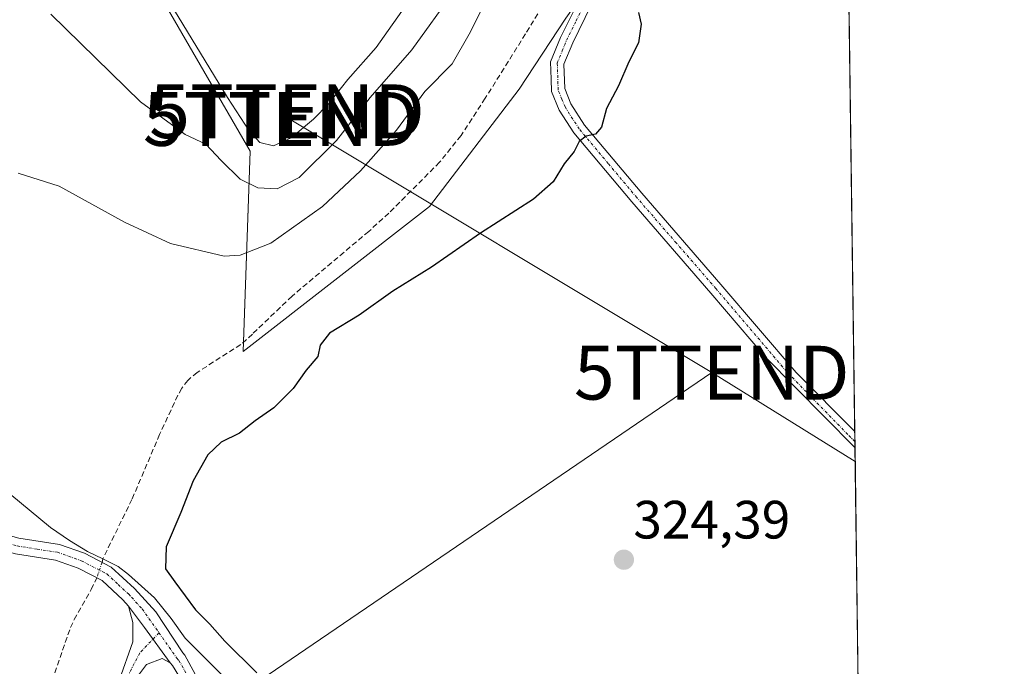
# Model space of a CAD drawing. Units: metres. Extents: x 590557 to 594023, y 4715143 to 4717502.
# Drawn here: x 593840 to 594023, y 4717198 to 4717318 of the extents above; entities that cross this region are included whole.
import ezdxf
from ezdxf.enums import TextEntityAlignment as Align

# ---------------------------------------------------------------- set-up
doc = ezdxf.new("R2010")
doc.units = ezdxf.units.M
doc.header["$MEASUREMENT"] = 0
doc.linetypes.add('TRAZO_Y_PUNTO', pattern=[1, 0.5, -0.25, 0, -0.25])
doc.linetypes.add('TRAZOSX2', pattern=[1.5, 1, -0.5])
doc.layers.get('0').update_dxf_attribs({"lineweight": 5})
for name, color, linetype, lineweight in [('Camino', 19, 'Continuous', 0), ('Camino Cxs', 19, 'Continuous', 0), ('Camino eje', 39, 'TRAZO_Y_PUNTO', 13), ('Carátula', 7, 'Continuous', 5), ('Comarca CxS', 133, 'Continuous', 0), ('Comunidad Autónoma CxS', 142, 'Continuous', 0), ('Corriente artificial lineal', 5, 'TRAZOSX2', 13), ('Corriente artificial lineal oculto', 135, 'TRAZO_Y_PUNTO', 13), ('Corriente natural lineal', 142, 'Continuous', 13), ('Cultivos herbáceos CxS', 92, 'Continuous', 0), ('Curva de nivel maestra', 36, 'Continuous', 30), ('Curva de nivel normal', 36, 'Continuous', 0), ('Municipio CxS', 142, 'Continuous', 0), ('Núcleo urbano', 19, 'Continuous', 0), ('Núcleo urbano CxS', 19, 'Continuous', 0), ('Provincia CxS', 1, 'Continuous', 0), ('Punto de cota en terreno', 7, 'Continuous', 0), ('Rótulo de punto de cota en terreno', 19, 'Continuous', 0), ('Tendido', 6, 'Continuous', 0), ('Torre de tendido puntual', 7, 'Continuous', 0)]:
    doc.layers.add(name, color=color, linetype=linetype, lineweight=lineweight)
doc.styles.add('Arial', font='txt', dxfattribs={"height": 0.2})

# ---------------------------------------------------------------- blocks, each defined once
blk = doc.blocks.new('*U154')
at = {"layer": 'Cultivos herbáceos CxS', "color": 92, "linetype": 'Continuous', "lineweight": 0}
blk.add_polyline3d([(593676.13, 4717497.62, 352.58), (593871.32, 4717500.22, 347.54), (593870.86, 4717495.36, 347.45), (593881.47, 4717468.76, 347.04), (593881.71, 4717468.15, 347.03), (593881.81, 4717467.9, 347.03), (593872.8, 4717454.58, 346.71), (593872.8, 4717454.58, 346.71), (593848.6, 4717380.52, 344.67), (593840.93, 4717362.28, 339.99), (593863.86, 4717326.8, 339.67), (593883.09, 4717293.45, 337.86), (593881.81, 4717256.25, 325.75), (593916.43, 4717283.18, 325.58), (593933.09, 4717304.99, 325.75), (593941.74, 4717318.16, 325.62), (593958.24, 4717341.46, 325.37), (593969.9, 4717357, 325.37), (593993.54, 4717380.67, 325.86), (593998.43, 4717019.24, 319.1)], dxfattribs=at)
blk = doc.blocks.new('5PATER')
at = {"layer": 'Carátula', "linetype": 'Continuous', "lineweight": 5}
h = blk.add_hatch(color=250, dxfattribs=at)
edge = h.paths.add_edge_path()
edge.add_ellipse((0, 0.01), major_axis=(-1.33, -1.34), ratio=0.999422, start_angle=0, end_angle=360)
blk = doc.blocks.new('*U178')
at = {"layer": 'Camino Cxs', "color": 19, "linetype": 'Continuous', "lineweight": 0}
for points in [[(593946.46, 4717320.56, 325.44), (593943.02, 4717313.59, 325.51), (593941.4, 4717309.6, 325.53), (593941.54, 4717305.09, 325.42), (593942.69, 4717302.25, 325.29), (593945.22, 4717298.32, 325.06), (593955.87, 4717285.64, 324.53), (593970.57, 4717268.72, 324.49), (593984.53, 4717252.34, 324.49), (593995.43, 4717241.37, 324.53), (593995.43, 4717241.37, 324.53), (593995.47, 4717238.37, 324.5), (593995.38, 4717238.46, 324.5), (593978.84, 4717255.21, 324.45), (593968.7, 4717267.11, 324.43), (593953.99, 4717284.03, 324.5), (593943.23, 4717296.85, 325.06), (593940.49, 4717301.11, 325.31), (593939.08, 4717304.57, 325.48), (593939.02, 4717306.82, 325.54), (593938.92, 4717310.04, 325.57), (593940.76, 4717314.6, 325.52), (593944.28, 4717321.72, 325.36)], [(593840.11, 4717221.58, 326.18), (593847.66, 4717220.39, 325.71), (593852.31, 4717218.75, 325.39), (593857.3, 4717216.17, 325.37), (593861.6, 4717212.2, 325.43), (593865.54, 4717207.89, 325.46), (593870.58, 4717200.26, 325.55), (593870.95, 4717199.84, 325.56), (593875.17, 4717192.11, 325.56)], [(593873.09, 4717190.72, 325.6), (593868.69, 4717197.88, 325.67), (593868.25, 4717198.41, 325.68), (593863.49, 4717204.98, 325.58), (593860.52, 4717208.94, 325.67), (593859.46, 4717210.09, 325.75), (593855.57, 4717213.69, 325.4), (593851.12, 4717215.99, 325.54), (593846.92, 4717217.47, 325.82), (593839.47, 4717218.64, 326.21)]]:
    blk.add_polyline3d(points, dxfattribs=at)
blk = doc.blocks.new('5TTEND')
blk.add_text('5TTEND', height=10).set_placement((0, 0), align=Align.MIDDLE_CENTER)

msp = doc.modelspace()

# ---------------------------------------------------------------- linework, layer by layer
at = {"layer": 'Camino', "color": 19, "linetype": 'Continuous', "lineweight": 0}
for points in [[(593995.47, 4717238.37, 324.5), (593995.38, 4717238.46, 324.5), (593978.84, 4717255.21, 324.45), (593968.7, 4717267.11, 324.43), (593953.99, 4717284.03, 324.5), (593943.23, 4717296.85, 325.06), (593940.49, 4717301.11, 325.31), (593939.08, 4717304.57, 325.48), (593939.02, 4717306.82, 325.54), (593938.92, 4717310.04, 325.57), (593940.76, 4717314.6, 325.52), (593944.28, 4717321.72, 325.36), (593949.06, 4717330.03, 325.48), (593955.99, 4717339.5, 325.42), (593964.89, 4717348.61, 325.38), (593978.1, 4717359.95, 325.25), (593988.64, 4717369.68, 325.22), (593993.61, 4717374.95, 325.43), (593993.62, 4717374.96, 325.43)], [(593981.61, 4717358.24, 325.01), (593979.91, 4717356.65, 325.02), (593969.81, 4717347.61, 325.11), (593963.39, 4717342.56, 325.23), (593959.97, 4717339.45, 325.29), (593957.35, 4717337.14, 325.35), (593955.47, 4717334.62, 325.29), (593951.14, 4717328.69, 325.33), (593946.46, 4717320.56, 325.44), (593943.02, 4717313.59, 325.51), (593941.4, 4717309.6, 325.53), (593941.54, 4717305.09, 325.42), (593942.69, 4717302.25, 325.29), (593945.22, 4717298.32, 325.06), (593955.87, 4717285.64, 324.53), (593970.57, 4717268.72, 324.49), (593984.53, 4717252.34, 324.49), (593995.43, 4717241.37, 324.53)], [(593797.4, 4717249.63, 328.16), (593804.47, 4717243.68, 327.84), (593815.02, 4717234.1, 327.62), (593823.61, 4717227.56, 327.23), (593831.16, 4717224.05, 326.73), (593840.11, 4717221.58, 326.18), (593847.66, 4717220.39, 325.71), (593852.31, 4717218.75, 325.39), (593857.3, 4717216.17, 325.37), (593861.6, 4717212.2, 325.43), (593865.54, 4717207.89, 325.46), (593870.58, 4717200.26, 325.55), (593870.95, 4717199.84, 325.56), (593875.17, 4717192.11, 325.56)], [(593860.52, 4717208.94, 325.67), (593859.46, 4717210.09, 325.75), (593855.57, 4717213.69, 325.4), (593851.12, 4717215.99, 325.54), (593846.92, 4717217.47, 325.82), (593839.47, 4717218.64, 326.21), (593830.12, 4717221.22, 326.89), (593822.05, 4717224.98, 327.17), (593813.1, 4717231.8, 327.44), (593802.5, 4717241.42, 328.03), (593797.46, 4717243.93, 328.38), (593795.75, 4717243.01, 328.5)], [(593995.43, 4717241.37, 324.53), (593995.47, 4717238.37, 324.5)], [(593858.73, 4717195.1, 326.13), (593861.31, 4717202.3, 325.76), (593861.32, 4717205.91, 325.62), (593860.52, 4717208.94, 325.67)], [(593868.25, 4717198.41, 325.68), (593863.49, 4717204.98, 325.58), (593860.52, 4717208.94, 325.67)], [(593868.25, 4717198.41, 325.68), (593863.49, 4717204.98, 325.58), (593860.52, 4717208.94, 325.67)], [(593868.25, 4717198.41, 325.68), (593866.74, 4717199.23, 325.69), (593863.83, 4717198.08, 325.8), (593860.68, 4717193.9, 325.93)], [(593996.51, 4717161.55, 324.29), (593982.05, 4717156.94, 324.52), (593965.69, 4717151.46, 324.61), (593955.15, 4717147.22, 324.71), (593942.48, 4717141.96, 324.78), (593939.37, 4717140.66, 324.74), (593933.25, 4717138.31, 324.81), (593928.5, 4717137.85, 324.96), (593926.01, 4717138.06, 324.96), (593921.1, 4717138.48, 324.97), (593917.62, 4717139.79, 324.95), (593913.94, 4717141.73, 324.98), (593908.55, 4717146.92, 325.03), (593903.02, 4717152.24, 325.09), (593897.89, 4717158.4, 325.16), (593890.37, 4717168.35, 325.29), (593881.05, 4717180.31, 325.43), (593873.09, 4717190.72, 325.6), (593868.69, 4717197.88, 325.67), (593868.25, 4717198.41, 325.68)]]:
    msp.add_polyline3d(points, dxfattribs=at)
at = {"layer": 'Camino Cxs', "color": 19, "linetype": 'Continuous', "lineweight": 0}
msp.add_polyline3d([(593858.73, 4717195.1, 326.13), (593861.31, 4717202.3, 325.76), (593861.32, 4717205.91, 325.62), (593860.52, 4717208.94, 325.67), (593863.49, 4717204.98, 325.58), (593868.25, 4717198.41, 325.68), (593868.25, 4717198.41, 325.68), (593866.74, 4717199.23, 325.69), (593863.83, 4717198.08, 325.8), (593860.68, 4717193.9, 325.93)], dxfattribs=at)
at = {"layer": 'Camino eje', "color": 39, "linetype": 'TRAZO_Y_PUNTO', "lineweight": 13}
for points in [[(593995.45, 4717239.51, 324.51), (593994.11, 4717240.84, 324.5), (593982.75, 4717252.52, 324.47), (593969.64, 4717267.92, 324.46), (593962.29, 4717276.38, 324.46), (593954.93, 4717284.84, 324.51), (593949.61, 4717291.18, 324.73), (593944.23, 4717297.59, 325.06), (593941.59, 4717301.68, 325.3), (593941.02, 4717303.1, 325.37), (593940.31, 4717304.83, 325.45), (593940.28, 4717305.96, 325.49), (593940.16, 4717309.82, 325.56), (593941.08, 4717312.1, 325.54), (593941.89, 4717314.1, 325.54), (593943.65, 4717317.66, 325.54), (593945.37, 4717321.14, 325.42)], [(593790.04, 4717251.28, 328.27), (593794.2, 4717248.92, 328.37), (593796.93, 4717247.31, 328.31), (593803.49, 4717242.55, 327.94), (593814.06, 4717232.95, 327.6), (593818.36, 4717229.68, 327.39), (593822.83, 4717226.27, 327.23), (593826.87, 4717224.39, 327.14), (593830.64, 4717222.64, 326.84), (593839.79, 4717220.11, 326.19), (593843.52, 4717219.53, 325.93), (593847.29, 4717218.93, 325.67), (593851.72, 4717217.37, 325.44), (593856.44, 4717214.93, 325.33), (593858.59, 4717212.95, 325.46), (593860.53, 4717211.15, 325.54), (593861.06, 4717210.57, 325.51), (593863.03, 4717208.42, 325.47), (593866.15, 4717203.99, 325.57)], [(593866.15, 4717203.99, 325.57), (593862.57, 4717200.19, 325.77), (593861.02, 4717197.25, 325.97), (593859.71, 4717194.5, 326), (593852.74, 4717180.34, 325.98), (593847.2, 4717168.06, 325.83), (593842.93, 4717154.34, 325.76), (593841.02, 4717144.03, 325.69), (593839.84, 4717137, 325.81), (593838.64, 4717129.9, 325.78), (593838.27, 4717125.08, 325.64), (593837.9, 4717120.14, 325.57), (593838.23, 4717111.29, 325.34), (593839.26, 4717104, 325.45), (593840.05, 4717099.07, 325.6), (593840.85, 4717094.13, 325.4), (593840.93, 4717093.46, 325.38)], [(593866.15, 4717203.99, 325.57), (593869.45, 4717199.29, 325.62), (593869.82, 4717198.86, 325.62), (593874.13, 4717191.42, 325.58), (593882.04, 4717181.08, 325.44), (593891.37, 4717169.11, 325.3), (593898.87, 4717159.18, 325.17), (593903.94, 4717153.1, 325.11), (593909.41, 4717147.82, 325.04), (593914.68, 4717142.76, 324.98), (593918.13, 4717140.93, 324.96), (593921.37, 4717139.71, 324.97)]]:
    msp.add_polyline3d(points, dxfattribs=at)
at = {"layer": 'Comarca CxS', "color": 133, "linetype": 'Continuous', "lineweight": 0}
msp.add_polyline3d([(590573.98, 4717456.34, 423.38), (593991.9, 4717501.82, 333.51), (594023.21, 4715188.56, 322.64), (594023.21, 4715188.56, 322.64), (590978.07, 4715148.05, 374.17)], dxfattribs=at)
msp.add_polyline3d([(590573.98, 4717456.34, 423.38), (593991.9, 4717501.82, 333.51), (594023.21, 4715188.56, 322.64), (594023.21, 4715188.56, 322.64), (590978.07, 4715148.05, 374.17)], dxfattribs=at)
at = {"layer": 'Comunidad Autónoma CxS', "color": 142, "linetype": 'Continuous', "lineweight": 0}
msp.add_polyline3d([(590978.07, 4715148.05, 374.17), (590604.12, 4715143.08, 372.69), (590573.98, 4717456.34, 423.38), (593991.9, 4717501.82, 333.51), (594017.74, 4715592.77, 318.39), (594023.21, 4715188.56, 322.64), (590978.07, 4715148.05, 374.17)], close=True, dxfattribs=at)
msp.add_polyline3d([(590978.07, 4715148.05, 374.17), (590604.12, 4715143.08, 372.69), (590573.98, 4717456.34, 423.38), (593991.9, 4717501.82, 333.51), (594017.74, 4715592.77, 318.39), (594023.21, 4715188.56, 322.64), (590978.07, 4715148.05, 374.17)], close=True, dxfattribs=at)
at = {"layer": 'Corriente artificial lineal', "color": 5, "linetype": 'TRAZOSX2', "lineweight": 13}
for points in [[(593947.45, 4717336.92, 326.5), (593934.25, 4717315.24, 325.87), (593926.77, 4717303.28, 325.43), (593922.27, 4717296.36, 325.64), (593918.29, 4717291.41, 326.14), (593908.88, 4717281.96, 326), (593905.13, 4717278.56, 325.79), (593890.87, 4717266.53, 325.89), (593883.5, 4717259.48, 326.09), (593881.34, 4717257.53, 325.96), (593873.25, 4717252.35, 326.04), (593871.49, 4717250.88, 325.82), (593870.38, 4717249.4, 325.87), (593869.66, 4717248.1, 325.88), (593866.28, 4717240.83, 325.72), (593861.13, 4717228.76, 324.53), (593855.71, 4717217.7, 325.3), (593855.59, 4717217.05, 325.32)], [(593843.33, 4717186.61, 326.72), (593849.71, 4717204.95, 325.3), (593850.42, 4717206.46, 325.07), (593853.58, 4717212.04, 325.47), (593854.6, 4717214.19, 325.43)]]:
    msp.add_polyline3d(points, dxfattribs=at)
at = {"layer": 'Corriente artificial lineal oculto', "color": 135, "linetype": 'TRAZO_Y_PUNTO', "lineweight": 13}
msp.add_polyline3d([(593855.59, 4717217.05, 325.32), (593854.6, 4717214.19, 325.43)], dxfattribs=at)
at = {"layer": 'Corriente natural lineal', "color": 142, "linetype": 'Continuous', "lineweight": 13}
for points in [[(593788.63, 4717268.88, 327.37), (593804.96, 4717257.99, 327.05), (593823.07, 4717244.67, 326.93), (593829.72, 4717238.2, 326.92), (593834.8, 4717232.77, 326.7), (593845.98, 4717223.53, 325.86), (593849.51, 4717221.12, 325.68), (593852.9, 4717219.1, 325.38), (593855.71, 4717217.7, 325.3)], [(593855.71, 4717217.7, 325.3), (593858.56, 4717216.29, 325.48), (593860.48, 4717214.81, 325.51), (593865.31, 4717210.47, 325.41), (593868.44, 4717206.62, 325.36), (593871.04, 4717202.95, 325.44), (593877.69, 4717196.3, 325.43), (593891.82, 4717182.69, 325.26), (593931.71, 4717142.03, 324.5), (593932.48, 4717141.25, 324.62)]]:
    msp.add_polyline3d(points, dxfattribs=at)
at = {"layer": 'Cultivos herbáceos CxS', "color": 92, "linetype": 'Continuous', "lineweight": 0}
for points in [[(593993.54, 4717380.67, 325.86), (593993.62, 4717374.96, 325.43), (593993.66, 4717371.99, 325.25), (593993.69, 4717369.74, 325.14), (593994.06, 4717342.1, 324.55), (593994.09, 4717339.71, 324.55), (593994.13, 4717337.34, 324.55), (593995.42, 4717241.37, 324.53), (593995.45, 4717239.51, 324.51), (593995.47, 4717238.37, 324.5), (593996.46, 4717164.66, 324.48), (593996.49, 4717162.56, 324.4), (593996.5, 4717161.55, 324.29), (593996.71, 4717146.26, 323.21), (593997.61, 4717079.56, 322.67), (593998.43, 4717019.24, 319.1)], [(593941.74, 4717318.16, 325.62), (593933.09, 4717304.99, 325.75), (593916.43, 4717283.18, 325.58), (593881.81, 4717256.25, 325.75), (593881.87, 4717258.01, 325.94), (593883.09, 4717293.45, 337.86), (593863.86, 4717326.8, 339.67)]]:
    msp.add_polyline3d(points, dxfattribs=at)
at = {"layer": 'Curva de nivel maestra', "color": 36, "linetype": 'Continuous', "lineweight": 30}
msp.add_polyline3d([(593955.27, 4717319.21, 325), (593955.76, 4717317.04, 325), (593955.24, 4717313.57, 325), (593953.46, 4717310.03, 325), (593951.51, 4717305.57, 325), (593949.29, 4717301.42, 325), (593948.37, 4717297.93, 325), (593947.23, 4717296.62, 325), (593945.5, 4717296.28, 325), (593944.21, 4717295.26, 325), (593943.27, 4717293.42, 325), (593941.41, 4717291.09, 325), (593939.38, 4717287.75, 325), (593935.71, 4717284.53, 325), (593925.9, 4717278.2, 325), (593916.81, 4717271.9, 325), (593909.58, 4717267.43, 325), (593903.32, 4717263, 325), (593897.85, 4717259.64, 325), (593896.11, 4717257.42, 325), (593895.64, 4717255.34, 325), (593893.52, 4717252.75, 325), (593891.06, 4717249.34, 325), (593887.47, 4717245.76, 325), (593884.03, 4717243.34, 325), (593881.13, 4717241.06, 325), (593877.72, 4717239.38, 325), (593875.2, 4717237.06, 325), (593872.49, 4717232.23, 325), (593870.2, 4717226.34, 325), (593867.49, 4717219.94, 325), (593867.39, 4717215.86, 325), (593869.09, 4717213.44, 325), (593872.96, 4717208.22, 325), (593875.58, 4717205.59, 325), (593878.39, 4717202.43, 325), (593884.36, 4717196.55, 325)], dxfattribs=at)
at = {"layer": 'Curva de nivel normal', "color": 36, "linetype": 'Continuous', "lineweight": 0}
for points in [[(593864.02, 4717327.87, 340), (593878.9, 4717303.42, 340), (593882.9, 4717297.26, 340), (593884.91, 4717295.06, 340), (593887.45, 4717294.47, 340), (593890.7, 4717295.94, 340), (593894.88, 4717299.4, 340), (593897.72, 4717302.31, 340), (593901.26, 4717306.75, 340), (593906.5, 4717312.74, 340), (593918.3, 4717329.42, 340)], [(593846.06, 4717318.91, 335), (593862.72, 4717302.6, 335), (593871.01, 4717296.58, 335), (593874.88, 4717294.78, 335), (593877.68, 4717291.7, 335), (593881.23, 4717288.27, 335), (593884.54, 4717286.64, 335), (593888.09, 4717286.45, 335), (593892.23, 4717288.55, 335), (593899.13, 4717295.42, 335), (593905.4, 4717303.42, 335), (593913.13, 4717312.28, 335), (593921, 4717323.26, 335)], [(593840.02, 4717289.38, 330), (593847.6, 4717286.96, 330), (593859.74, 4717280.26, 330), (593868.3, 4717276.28, 330), (593878.28, 4717273.97, 330), (593881.25, 4717274.14, 330), (593886.95, 4717276.38, 330), (593896.55, 4717283.17, 330), (593903.62, 4717289.78, 330), (593910.3, 4717297.37, 330), (593915.56, 4717304.55, 330), (593920.63, 4717309.7, 330), (593923.81, 4717315.17, 330), (593926.17, 4717319.99, 330)]]:
    msp.add_polyline3d(points, dxfattribs=at)
at = {"layer": 'Municipio CxS', "color": 142, "linetype": 'Continuous', "lineweight": 0}
msp.add_polyline3d([(590573.98, 4717456.34, 423.38), (593991.9, 4717501.82, 333.51), (594017.74, 4715592.77, 318.39)], dxfattribs=at)
msp.add_polyline3d([(590573.98, 4717456.34, 423.38), (593991.9, 4717501.82, 333.51), (594017.74, 4715592.77, 318.39)], dxfattribs=at)
at = {"layer": 'Núcleo urbano', "color": 19, "linetype": 'Continuous', "lineweight": 0}
msp.add_polyline3d([(593941.74, 4717318.16, 325.62), (593933.09, 4717304.99, 325.75), (593916.43, 4717283.18, 325.58), (593881.81, 4717256.25, 325.75), (593881.87, 4717258.01, 325.94), (593883.09, 4717293.45, 337.86), (593863.86, 4717326.8, 339.67)], dxfattribs=at)
at = {"layer": 'Núcleo urbano CxS', "color": 19, "linetype": 'Continuous', "lineweight": 0}
msp.add_polyline3d([(593941.74, 4717318.16, 325.62), (593933.09, 4717304.99, 325.75), (593916.43, 4717283.18, 325.58), (593881.81, 4717256.25, 325.75), (593883.09, 4717293.45, 337.86), (593863.86, 4717326.8, 339.67)], dxfattribs=at)
at = {"layer": 'Provincia CxS', "color": 1, "linetype": 'Continuous', "lineweight": 0}
msp.add_polyline3d([(594023.21, 4715188.56, 322.64), (590604.12, 4715143.08, 372.69), (590573.98, 4717456.34, 423.38), (593991.9, 4717501.82, 333.51), (594023.21, 4715188.56, 322.64)], close=True, dxfattribs=at)
msp.add_polyline3d([(594023.21, 4715188.56, 322.64), (590604.12, 4715143.08, 372.69), (590573.98, 4717456.34, 423.38), (593991.9, 4717501.82, 333.51), (594023.21, 4715188.56, 322.64)], close=True, dxfattribs=at)
at = {"layer": 'Tendido', "color": 6, "linetype": 'Continuous', "lineweight": 0}
for points in [[(593889.4, 4717300.05, 341.86), (593968.86, 4717252.31, 324.39)], [(593445.8, 4716841.01, 382.03), (593522.29, 4716841.9, 381.57), (593599.54, 4716842.71, 376.94), (593683.67, 4716843.32, 349.39), (593736.97, 4716942.69, 344.77), (593792.08, 4717042.83, 338.41), (593869.73, 4717184.77, 325.61), (593968.86, 4717252.31, 324.39)], [(593995.5, 4717235.81, 324.47), (593968.86, 4717252.31, 324.39)]]:
    msp.add_polyline3d(points, dxfattribs=at)

# ---------------------------------------------------------------- block references
at = {"layer": 'Camino Cxs', "color": 19, "linetype": 'Continuous', "lineweight": 0}
msp.add_blockref('*U178', (0, 0), dxfattribs=at)
at = {"layer": 'Cultivos herbáceos CxS', "color": 92, "linetype": 'Continuous', "lineweight": 0}
msp.add_blockref('*U154', (0, 0), dxfattribs=at)
at = {"layer": 'Punto de cota en terreno', "linetype": 'Continuous', "lineweight": 0}
msp.add_blockref('5PATER', (593952.53, 4717217.55, 324.39), dxfattribs=at)
at = {"layer": 'Torre de tendido puntual', "linetype": 'Continuous', "lineweight": 0}
for p in [(593889.94, 4717300.87, 340.72), (593888.78, 4717299.45, 340.23), (593968.86, 4717252.31, 324.39)]:
    msp.add_blockref('5TTEND', p, dxfattribs=at)

# ---------------------------------------------------------------- texts
at = {"layer": 'Rótulo de punto de cota en terreno', "color": 19, "linetype": 'Continuous', "lineweight": 0, "style": 'Arial'}
msp.add_text('324,39', height=7, dxfattribs=at).set_placement((593954.29, 4717219.31), align=Align.BOTTOM_LEFT)

doc.saveas('drawing.dxf')
